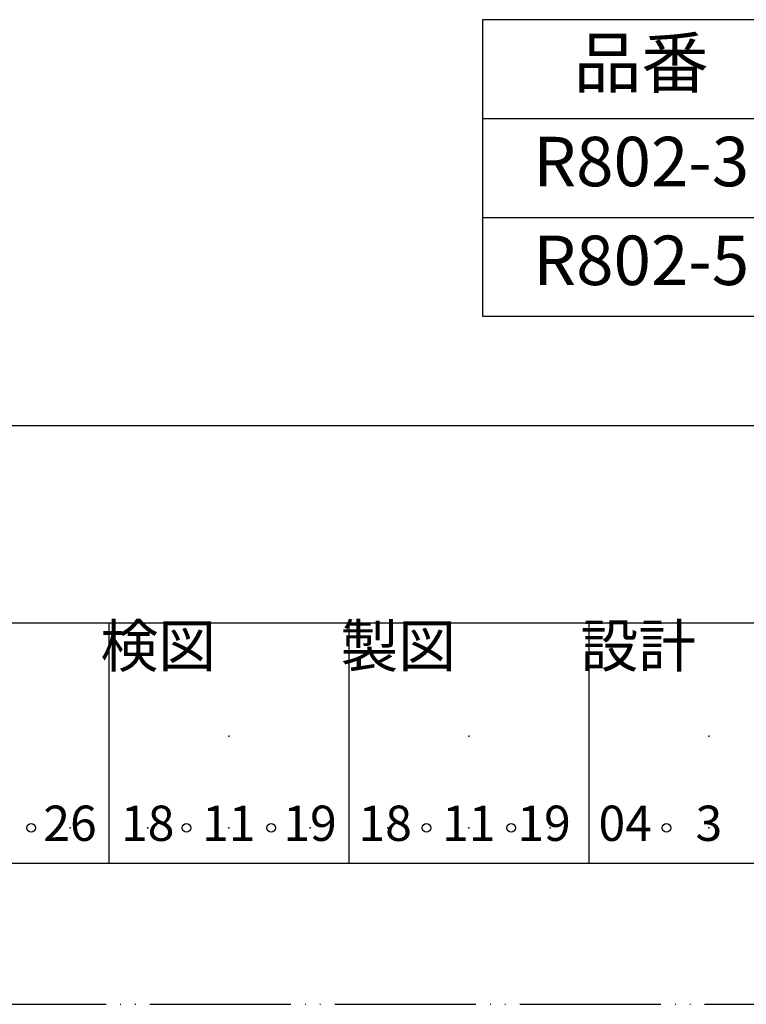
# Model space of a CAD drawing. Units: millimetres. Extents: x 0 to 420, y 0 to 594.
# Drawn here: x 217 to 320, y 0 to 139 of the extents above; entities that cross this region are included whole.
import ezdxf

# ---------------------------------------------------------------- set-up
doc = ezdxf.new("R2010")
doc.units = ezdxf.units.MM
doc.linetypes.add('PHANTOM', pattern=[13, 10, -1, 0, -1, 0, -1])
doc.layers.add('1', color=7, linetype='Continuous')
doc.styles.add('CONVERTER_11', font='MS Mincho.ttf', dxfattribs={"width": 0.89})
doc.styles.add('CONVERTER_12', font='txt.shx', dxfattribs={"width": 0.9})

# ---------------------------------------------------------------- blocks, each defined once
blk = doc.blocks.new('開示A4')
at = {"layer": '1', "color": 7, "linetype": 'Continuous'}
for p, q in [((25, 41), (200, 41)), ((200, 27), (25, 27)), ((105, 10), (200, 10))]:
    blk.add_line(p, q, dxfattribs=at)
at = {"layer": '1', "color": 2, "linetype": 'Continuous'}
for p, q in [((115, 27), (115, 10)), ((132, 27), (132, 10)), ((149, 27), (149, 10))]:
    blk.add_line(p, q, dxfattribs=at)
at = {"layer": '1', "color": 4, "linetype": 'PHANTOM'}
blk.add_line((0, 0), (210, 0), dxfattribs=at)
at = {"layer": '1', "color": 7, "linetype": 'Continuous'}
for centre in [(109.5, 12.5), (120.5, 12.5), (126.5, 12.5), (137.5, 12.5), (143.5, 12.5), (154.5, 12.5)]:
    blk.add_circle(centre, 0.3, dxfattribs=at)
at = {"layer": '1', "color": 4}
for p in [(123.5, 19), (140.5, 19), (157.5, 19), (112.25, 12.5), (117.75, 12.5), (123.5, 12.5), (129.25, 12.5), (134.75, 12.5), (140.5, 12.5), (146.25, 12.5), (151.75, 12.5), (157.5, 12.5)]:
    blk.add_point(p, dxfattribs=at)
at = {"layer": '1', "color": 2, "char_height": 3, "attachment_point": 5, "line_spacing_factor": 0.590909, "style": 'CONVERTER_11'}
for s, insert in [('検図', (118.5, 25)), ('製図', (135.5, 25)), ('設計', (152.5, 25))]:
    blk.add_mtext(s, dxfattribs=dict(at, insert=insert))
blk = doc.blocks.new('開示A4枠')
at = {"layer": '1', "xscale": 2, "yscale": 2, "zscale": 2}
blk.add_blockref('開示A4', (0, 0), dxfattribs=at)

msp = doc.modelspace()

# ---------------------------------------------------------------- linework, layer by layer
at = {"layer": '1', "color": 7, "linetype": 'Continuous'}
for p, q in [((282.915, 139.483), (282.915, 124.483)), ((327.915, 139.483), (282.915, 139.483)), ((282.915, 125.483), (282.915, 97.483)), ((282.915, 97.483), (327.915, 97.483))]:
    msp.add_line(p, q, dxfattribs=at)
at = {"layer": '1', "color": 2, "linetype": 'Continuous'}
for p, q in [((282.915, 125.483), (372.915, 125.483)), ((282.915, 111.483), (372.915, 111.483))]:
    msp.add_line(p, q, dxfattribs=at)

# ---------------------------------------------------------------- block references
msp.add_blockref('開示A4枠', (0, 0))

# ---------------------------------------------------------------- texts
at = {"layer": '1', "color": 2, "insert": (305.415, 132.483), "char_height": 7, "attachment_point": 5, "style": 'CONVERTER_11'}
msp.add_mtext('品番', dxfattribs=at)
at = {"layer": '1', "color": 7, "attachment_point": 5, "style": 'CONVERTER_12'}
for s, insert, char_height, line_spacing_factor in [('R802-3', (305.415, 118.483), 7, 1.320528), ('R802-5', (305.415, 104.483), 7, 1.320528), ('26', (224.5, 25), 5, 0.720288), ('18', (235.5, 25), 5, 0.720288), ('11', (247, 25), 5, 0.720288), ('19', (258.5, 25), 5, 0.720288), ('18', (269.15, 25), 5, 0.720288), ('11', (281, 25), 5, 0.720288), ('19', (291.65, 25), 5, 0.720288), ('04', (303.15, 25), 5, 0.720288), ('3', (315, 25), 5, 0.720288)]:
    msp.add_mtext(s, dxfattribs=dict(at, insert=insert, char_height=char_height, line_spacing_factor=line_spacing_factor))

doc.saveas('drawing.dxf')
